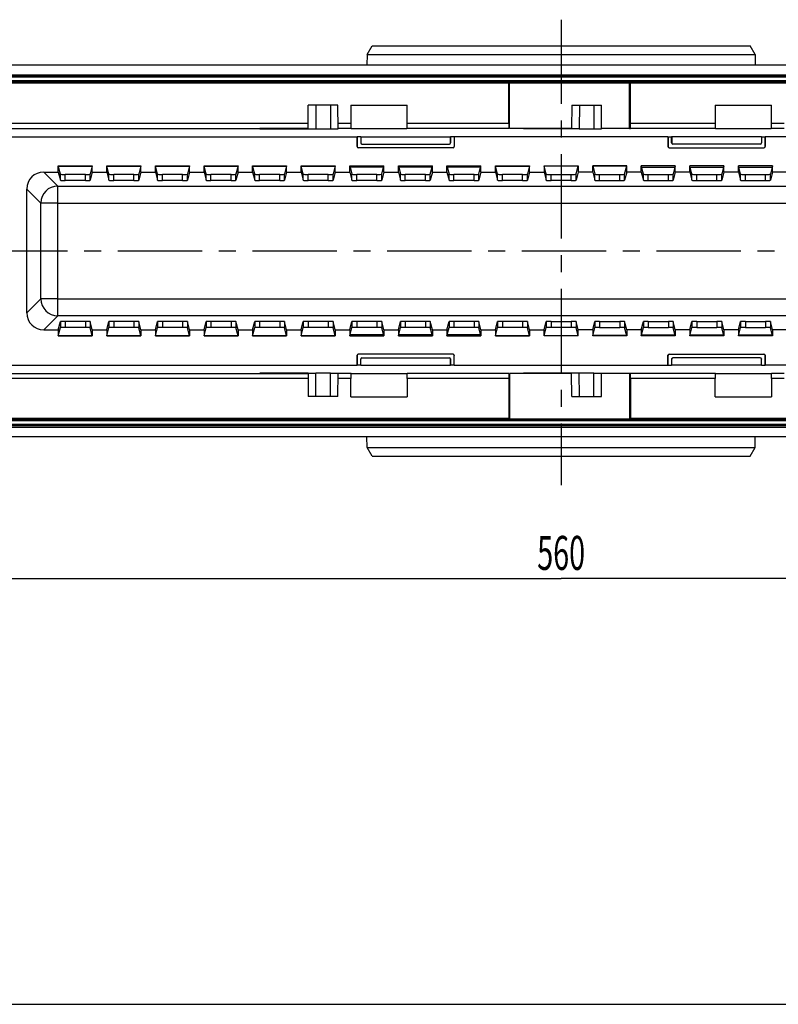
# Model space of a CAD drawing. Units: millimetres. Extents: x 0 to 1680, y 0 to 1188.
# Drawn here: x 292 to 604, y 0 to 405 of the extents above; entities that cross this region are included whole.
import ezdxf
from ezdxf.enums import TextEntityAlignment as Align

# ---------------------------------------------------------------- set-up
doc = ezdxf.new("R2010")
doc.units = ezdxf.units.MM
doc.header["$LTSCALE"] = 92.4
doc.linetypes.add('CENTER', pattern=[0.6, 0.375, -0.075, 0.075, -0.075])
doc.layers.get('0').update_dxf_attribs({"linetype": 'CONTINUOUS'})
for name, color, linetype in [('02___PRT_ALL_AXES', 7, 'CONTINUOUS'), ('06___PRT_ALL_SURFS', 7, 'CONTINUOUS'), ('DIMS', 7, 'CONTINUOUS')]:
    doc.layers.add(name, color=color, linetype=linetype)
doc.styles.get("Standard").update_dxf_attribs({"font": 'txt', "width": 0.4})
doc.dimstyles.new('DIMSTYLE_3', dxfattribs={"dimtxt": 14, "dimasz": 12, "dimexe": 0.18, "dimexo": 0.0625, "dimgap": 0.09, "dimtad": 1, "dimdec": 0, "dimdsep": 46, "dimtxsty": 'Standard', "dimblk": '_FILLED', "dimblk1": '_FILLED', "dimblk2": '_FILLED', "dimcen": 0.09, "dimclrt": 5, "dimadec": 0, "dimazin": 0, "dimtfac": 1, "dimtdec": 0, "dimtofl": 0, "dimtmove": 0, "dimatfit": 3, "dimldrblk": '_FILLED', "dimfxl": 1, "dimtolj": 1, "dimarcsym": 0})

# ---------------------------------------------------------------- blocks, each defined once
blk = doc.blocks.new('_FILLED')
at = {"color": 0, "linetype": 'ByBlock'}
blk.add_solid([(0, 0), (-1, 0.2), (-1, -0.2)], dxfattribs=at)
blk = doc.blocks.new('*D5')
at = {"layer": 'DIMS', "color": 2, "linetype": 'Continuous'}
for p, q in [((234.44, 257.47), (234.44, 171.4)), ((794.44, 257.47), (794.44, 171.4)), ((234.44, 175.4), (514.44, 175.4)), ((794.44, 175.4), (514.44, 175.4))]:
    blk.add_line(p, q, dxfattribs=at)
at = {"layer": 'DIMS', "color": 2, "linetype": 'Continuous', "xscale": 12, "yscale": 12, "zscale": 12, "rotation": 180}
blk.add_blockref('_FILLED', (234.44, 175.4), dxfattribs=at)
at = {"layer": 'DIMS', "color": 2, "linetype": 'Continuous', "xscale": 12, "yscale": 12, "zscale": 12}
blk.add_blockref('_FILLED', (794.44, 175.4), dxfattribs=at)
at = {"layer": 'DIMS', "color": 5, "linetype": 'Continuous', "width": 0.619863}
blk.add_text('560', height=14, dxfattribs=at).set_placement((514.44, 178.9), align=Align.CENTER)

msp = doc.modelspace()

# ---------------------------------------------------------------- linework, layer by layer
at = {"color": 7, "linetype": 'Continuous'}
for p, q in [((558.427, 357.267), (470.445, 357.267)), ((558.427, 357.267), (558.427, 353.258)), ((558.427, 357.267), (558.436, 357.258)), ((558.436, 357.258), (558.436, 353.267)), ((558.436, 357.258), (559.936, 357.258)), ((559.945, 357.267), (559.936, 357.258)), ((559.936, 354.767), (559.936, 357.258)), ((559.945, 357.267), (559.945, 354.775)), ((596.927, 357.267), (559.945, 357.267)), ((596.927, 357.267), (596.927, 354.775)), ((596.927, 357.267), (596.936, 357.258)), ((596.936, 357.258), (598.436, 357.258)), ((596.936, 357.258), (596.936, 354.767)), ((598.445, 357.267), (598.436, 357.258)), ((598.436, 353.267), (598.436, 357.258)), ((755.436, 357.267), (598.445, 357.267)), ((598.445, 357.267), (598.445, 353.258)), ((596.436, 354.267), (560.436, 354.267)), ((596.427, 354.275), (560.445, 354.275)), ((558.927, 352.758), (597.945, 352.758)), ((558.936, 352.767), (597.936, 352.767)), ((507.436, 345.267), (521.436, 345.267)), ((521.41, 345.162), (507.462, 345.162)), ((520.581, 341.844), (521.436, 345.267)), ((521.436, 345.267), (521.436, 342.765)), ((527.436, 342.765), (527.436, 345.267)), ((527.436, 345.267), (528.291, 341.844)), ((541.436, 345.267), (527.436, 345.267)), ((541.41, 345.162), (527.462, 345.162)), ((540.581, 341.844), (541.436, 345.267)), ((541.436, 342.765), (541.436, 345.267)), ((547.436, 342.765), (547.436, 345.267)), ((561.436, 345.267), (547.436, 345.267)), ((548.291, 341.844), (547.436, 345.267)), ((547.549, 344.813), (561.323, 344.813)), ((561.436, 345.267), (560.581, 341.844)), ((561.436, 342.765), (561.436, 345.267)), ((581.436, 345.267), (567.436, 345.267)), ((567.436, 342.765), (567.436, 345.267)), ((568.291, 341.844), (567.436, 345.267)), ((567.549, 344.813), (581.323, 344.813)), ((581.436, 345.267), (580.581, 341.844)), ((581.436, 342.765), (581.436, 345.267)), ((601.436, 345.267), (587.436, 345.267)), ((587.436, 342.765), (587.436, 345.267)), ((588.291, 341.844), (587.436, 345.267)), ((587.549, 344.813), (601.323, 344.813)), ((601.436, 345.267), (600.581, 341.844)), ((601.436, 342.765), (601.436, 345.267)), ((510.291, 341.775), (518.581, 341.775)), ((521.436, 342.765), (520.581, 339.342)), ((527.436, 342.765), (521.436, 342.765)), ((527.436, 342.765), (528.291, 339.342)), ((530.291, 341.775), (538.581, 341.775)), ((541.436, 342.765), (540.581, 339.342)), ((547.436, 342.765), (541.436, 342.765)), ((547.436, 342.765), (548.291, 339.342)), ((550.291, 341.775), (558.581, 341.775)), ((561.436, 342.765), (560.581, 339.342)), ((567.436, 342.765), (561.436, 342.765)), ((567.436, 342.765), (568.291, 339.342)), ((570.291, 341.775), (578.581, 341.775)), ((581.436, 342.765), (580.581, 339.342)), ((587.436, 342.765), (581.436, 342.765)), ((587.436, 342.765), (588.291, 339.342)), ((590.291, 341.775), (598.581, 341.775)), ((601.436, 342.765), (600.581, 339.342)), ((607.436, 342.765), (601.436, 342.765)), ((518.581, 339.273), (510.291, 339.273)), ((530.291, 339.273), (538.581, 339.273)), ((550.291, 339.273), (558.581, 339.273)), ((570.291, 339.273), (578.581, 339.273)), ((590.291, 339.273), (598.581, 339.273)), ((510.291, 281.26), (518.581, 281.26)), ((518.581, 278.759), (510.291, 278.759)), ((521.436, 275.267), (507.436, 275.267)), ((507.462, 275.371), (521.41, 275.371)), ((275.419, 259.784), (410.253, 259.784)), ((390.452, 259.884), (390.451, 259.977)), ((390.451, 259.977), (413.408, 259.977)), ((410.252, 259.884), (390.452, 259.884)), ((410.253, 259.784), (410.336, 250.267)), ((413.436, 250.267), (413.408, 259.977)), ((419.436, 250.267), (419.464, 259.977)), ((419.464, 259.977), (422.621, 259.977)), ((422.536, 250.267), (422.621, 259.977)), ((427.866, 259.784), (422.619, 259.784)), ((427.936, 259.854), (427.866, 259.784)), ((427.936, 259.854), (450.936, 259.854)), ((492.931, 259.784), (451.006, 259.784)), ((470.445, 263.267), (558.427, 263.267)), ((492.931, 259.784), (492.933, 259.786)), ((518.753, 259.788), (493.233, 259.788)), ((521.908, 259.977), (498.951, 259.977)), ((498.951, 259.977), (498.952, 259.884)), ((518.836, 250.267), (518.753, 259.788)), ((521.936, 250.267), (521.908, 259.977)), ((527.936, 250.267), (527.964, 259.977)), ((527.964, 259.977), (531.121, 259.977)), ((531.036, 250.267), (531.121, 259.977)), ((542.639, 259.788), (531.119, 259.788)), ((542.94, 259.784), (542.939, 259.786)), ((577.866, 259.784), (542.94, 259.784)), ((577.936, 259.854), (577.866, 259.784)), ((577.936, 259.854), (600.936, 259.854)), ((606.253, 259.784), (601.006, 259.784)), ((427.849, 250.179), (427.849, 257.784)), ((451.023, 257.784), (451.023, 250.179)), ((492.914, 257.784), (492.914, 241.24)), ((542.958, 257.784), (542.958, 241.24)), ((577.849, 250.179), (577.849, 257.784)), ((601.023, 257.784), (601.023, 250.179)), ((422.536, 250.267), (410.336, 250.267)), ((427.849, 250.179), (427.871, 250.202)), ((427.849, 250.179), (451.023, 250.179)), ((451.001, 250.202), (451.023, 250.179)), ((518.836, 250.267), (531.036, 250.267)), ((577.871, 250.202), (577.849, 250.179)), ((577.849, 250.179), (601.023, 250.179)), ((601.001, 250.202), (601.023, 250.179)), ((764.418, 240.727), (264.453, 240.727)), ((764.418, 238.262), (264.453, 238.262)), ((764.436, 233.767), (264.436, 233.767)), ((434.574, 229.339), (434.496, 233.767)), ((594.298, 229.339), (594.376, 233.767)), ((436.636, 225.767), (434.574, 229.339)), ((434.574, 229.339), (594.298, 229.339)), ((592.236, 225.767), (594.298, 229.339)), ((436.636, 225.767), (592.236, 225.767)), ((0, 0), (1680, 0))]:
    msp.add_line(p, q, dxfattribs=at)
at = {"color": 9, "linetype": 'Continuous'}
for p, q in [((558.427, 353.258), (558.436, 353.267)), ((559.936, 354.767), (559.945, 354.775)), ((560.436, 354.267), (560.445, 354.275)), ((596.436, 354.267), (596.427, 354.275)), ((596.936, 354.767), (596.927, 354.775)), ((598.445, 353.258), (598.436, 353.267)), ((558.927, 352.758), (558.936, 352.767)), ((597.945, 352.758), (597.936, 352.767)), ((518.581, 339.273), (518.581, 341.775)), ((520.581, 339.342), (520.581, 341.844)), ((528.291, 339.342), (528.291, 341.844)), ((530.291, 339.273), (530.291, 341.775)), ((538.581, 339.273), (538.581, 341.775)), ((540.581, 339.342), (540.581, 341.844)), ((548.291, 339.342), (548.291, 341.844)), ((550.291, 339.273), (550.291, 341.775)), ((558.581, 339.273), (558.581, 341.775)), ((560.581, 339.342), (560.581, 341.844)), ((568.291, 339.342), (568.291, 341.844)), ((570.291, 339.273), (570.291, 341.775)), ((578.581, 339.273), (578.581, 341.775)), ((580.581, 339.342), (580.581, 341.844)), ((588.291, 339.342), (588.291, 341.844)), ((590.291, 339.273), (590.291, 341.775)), ((598.581, 339.273), (598.581, 341.775)), ((600.581, 339.342), (600.581, 341.844)), ((307.221, 336.977), (721.651, 336.977)), ((307.221, 329.981), (728.647, 329.981)), ((307.221, 290.552), (721.651, 290.552)), ((721.651, 283.556), (307.221, 283.556)), ((493.233, 259.788), (493.233, 241.064)), ((542.639, 259.788), (542.639, 241.064)), ((410.27, 257.784), (275.436, 257.784)), ((427.849, 257.784), (422.602, 257.784)), ((492.914, 257.784), (451.023, 257.784)), ((577.849, 257.784), (542.958, 257.784)), ((606.27, 257.784), (601.023, 257.784)), ((492.914, 241.24), (264.436, 241.24)), ((764.414, 240.227), (264.458, 240.227)), ((493.233, 241.064), (542.939, 241.064)), ((764.436, 241.24), (542.958, 241.24)), ((264.436, 237.749), (764.436, 237.749)), ((764.414, 238.762), (264.458, 238.762))]:
    msp.add_line(p, q, dxfattribs=at)
at = {"color": 7, "linetype": 'Continuous'}
for centre, major_axis, ratio, start_param, end_param in [((558.927, 353.258), (0.354, 0.354), 0.9999239, 2.3562326, 3.9269527), ((558.936, 353.267), (0.354, 0.354), 0.9999239, 2.3562326, 3.9269527), ((560.436, 354.767), (0.354, 0.354), 0.9999239, 2.3562326, 3.9269527), ((560.445, 354.775), (0.354, 0.354), 0.9999239, 2.3562326, 3.9269527), ((596.427, 354.775), (-0.354, 0.354), 0.9999239, 2.3562326, 3.9269527), ((596.436, 354.767), (-0.354, 0.354), 0.9999239, -3.9269527, -2.3562326), ((597.936, 353.267), (-0.354, 0.354), 0.9999239, 2.3562326, 3.9269527), ((597.945, 353.258), (0.354, -0.354), 0.9999239, -0.7853601, 0.7853601), ((518.581, 341.844), (2, 0), 0.0349208, -1.5707963, -0.0087266), ((530.291, 341.844), (2, 0), 0.0349208, -3.132866, -1.5707963), ((538.581, 341.844), (2, 0), 0.0349208, -1.5707963, -0.0087266), ((550.291, 341.844), (2, 0), 0.0349208, -3.132866, -1.5707963), ((558.581, 341.844), (2, 0), 0.0349208, -1.5707963, -0.0087266), ((570.291, 341.844), (2, 0), 0.0349208, -3.132866, -1.5707963), ((578.581, 341.844), (2, 0), 0.0349208, -1.5707963, -0.0087266), ((590.291, 341.844), (2, 0), 0.0349208, -3.132866, -1.5707963), ((598.581, 341.844), (2, 0), 0.0349208, -1.5707963, -0.0087266), ((518.581, 339.343), (2, 0), 0.0349208, -1.5707963, -0.0087266), ((530.291, 339.343), (2, 0), 0.0349208, -3.132866, -1.5707963), ((538.581, 339.343), (2, 0), 0.0349208, -1.5707963, -0.0087266), ((550.291, 339.343), (2, 0), 0.0349208, -3.132866, -1.5707963), ((558.581, 339.343), (2, 0), 0.0349208, -1.5707963, -0.0087266), ((570.291, 339.343), (2, 0), 0.0349208, -3.132866, -1.5707963), ((578.581, 339.343), (2, 0), 0.0349208, -1.5707963, -0.0087266), ((590.291, 339.343), (2, 0), 0.0349208, -3.132866, -1.5707963), ((598.581, 339.343), (2, 0), 0.0349208, -1.5707963, -0.0087266), ((416.436, 259.941), (5.084, 0), 0.0087269, 0.9328258, 2.2087669), ((427.866, 257.784), (0, 2), 0.0087269, 0.0087266, 1.5707963), ((451.006, 257.784), (0, 2), 0.0087269, -1.5707963, -0.0087266), ((492.932, 257.784), (0, 2), 0.0087269, 0.0087266, 1.5707963), ((524.936, 259.941), (5.084, 0), 0.0087269, 0.9328258, 2.2087669), ((542.639, 259.786), (0.3, 0), 0.0087269, 0.0087266, 1.5707963), ((542.94, 257.784), (0, 2), 0.0087269, -1.5707963, -0.0087266), ((577.866, 257.784), (0, 2), 0.0087269, 0.0087266, 1.5707963), ((601.006, 257.784), (0, 2), 0.0087269, -1.5707963, -0.0087266), ((492.91, 241.24), (0, 0.5), 0.0087269, -1.9736364, -1.5707963), ((542.962, 241.24), (0, 0.5), 0.0087269, -4.712389, -4.3095489)]:
    msp.add_ellipse(centre, major_axis=major_axis, ratio=ratio, start_param=start_param, end_param=end_param, dxfattribs=at)
for points, knots in [([(492.914, 241.044), (492.914, 240.998), (492.946, 240.845), (493.106, 240.742), (493.21, 240.74)], [0, 0, 0, 0, 0.3089659, 1, 1, 1, 1]), ([(542.662, 240.74), (542.766, 240.742), (542.926, 240.845), (542.958, 240.998), (542.958, 241.044)], [0, 0, 0, 0, 0.6910341, 1, 1, 1, 1])]:
    msp.add_open_spline(points, degree=3, knots=knots, dxfattribs=at)
at = {"layer": '02___PRT_ALL_AXES', "color": 2, "linetype": 'CENTER'}
for p, q in [((514.436, 405.499), (514.436, 213.767)), ((221.125, 310.267), (806.436, 310.267))]:
    msp.add_line(p, q, dxfattribs=at)
at = {"layer": '06___PRT_ALL_SURFS', "color": 7, "linetype": 'Continuous'}
for p, q in [((434.574, 391.194), (436.636, 394.767)), ((436.636, 394.767), (592.236, 394.767)), ((594.298, 391.194), (592.236, 394.767)), ((434.574, 391.194), (434.496, 386.767)), ((434.574, 391.194), (594.298, 391.194)), ((594.298, 391.194), (594.376, 386.767)), ((764.436, 386.767), (264.436, 386.767)), ((764.418, 382.271), (264.453, 382.271)), ((764.418, 379.806), (264.453, 379.806)), ((492.914, 362.749), (492.914, 379.293)), ((542.958, 362.749), (542.958, 379.293)), ((410.253, 360.749), (410.336, 370.267)), ((422.536, 370.267), (410.336, 370.267)), ((413.436, 370.267), (413.408, 360.556)), ((419.436, 370.267), (419.464, 360.556)), ((422.621, 360.556), (422.536, 370.267)), ((427.849, 370.354), (427.849, 362.749)), ((427.849, 370.354), (427.871, 370.332)), ((427.849, 370.354), (451.023, 370.354)), ((451.001, 370.332), (451.023, 370.354)), ((451.023, 362.749), (451.023, 370.354)), ((518.836, 370.267), (518.753, 360.745)), ((518.836, 370.267), (531.036, 370.267)), ((521.936, 370.267), (521.908, 360.556)), ((527.936, 370.267), (527.964, 360.556)), ((531.121, 360.556), (531.036, 370.267)), ((577.849, 370.354), (601.023, 370.354)), ((577.849, 370.354), (577.849, 362.749)), ((577.871, 370.332), (577.849, 370.354)), ((601.001, 370.332), (601.023, 370.354)), ((601.023, 362.749), (601.023, 370.354)), ((273.436, 357.267), (430.427, 357.267)), ((275.419, 360.749), (410.253, 360.749)), ((390.452, 360.65), (390.451, 360.556)), ((390.451, 360.556), (413.408, 360.556)), ((410.252, 360.65), (390.452, 360.65)), ((419.464, 360.556), (422.621, 360.556)), ((427.866, 360.749), (422.619, 360.749)), ((427.936, 360.679), (427.866, 360.749)), ((427.936, 360.679), (450.936, 360.679)), ((430.427, 357.267), (430.427, 353.258)), ((430.427, 357.267), (430.436, 357.258)), ((430.436, 353.267), (430.436, 357.258)), ((431.936, 357.258), (430.436, 357.258)), ((431.945, 357.267), (431.936, 357.258)), ((431.936, 357.258), (431.936, 354.767)), ((431.945, 357.267), (431.945, 354.775)), ((431.945, 357.267), (468.927, 357.267)), ((492.931, 360.749), (451.006, 360.749)), ((468.927, 357.267), (468.927, 354.775)), ((468.927, 357.267), (468.936, 357.258)), ((468.936, 354.767), (468.936, 357.258)), ((470.436, 357.258), (468.936, 357.258)), ((470.445, 357.267), (470.436, 357.258)), ((470.436, 357.258), (470.436, 353.267)), ((470.445, 357.267), (470.445, 353.258)), ((492.931, 360.749), (492.933, 360.747)), ((518.753, 360.745), (493.233, 360.745)), ((498.951, 360.556), (498.952, 360.65)), ((521.908, 360.556), (498.951, 360.556)), ((527.964, 360.556), (531.121, 360.556)), ((542.639, 360.745), (531.119, 360.745)), ((542.94, 360.749), (542.939, 360.747)), ((577.866, 360.749), (542.94, 360.749)), ((577.936, 360.679), (577.866, 360.749)), ((577.936, 360.679), (600.936, 360.679)), ((606.253, 360.749), (601.006, 360.749)), ((432.436, 354.267), (468.436, 354.267)), ((432.445, 354.275), (468.427, 354.275)), ((469.945, 352.758), (430.927, 352.758)), ((469.936, 352.767), (430.936, 352.767)), ((307.436, 342.765), (307.436, 345.267)), ((308.291, 341.844), (307.436, 345.267)), ((307.436, 345.267), (321.436, 345.267)), ((307.462, 345.162), (321.41, 345.162)), ((321.436, 345.267), (320.581, 341.844)), ((321.436, 342.765), (321.436, 345.267)), ((327.436, 342.765), (327.436, 345.267)), ((328.291, 341.844), (327.436, 345.267)), ((327.436, 345.267), (341.436, 345.267)), ((327.462, 345.162), (341.41, 345.162)), ((341.436, 345.267), (340.581, 341.844)), ((341.436, 342.765), (341.436, 345.267)), ((347.436, 342.765), (347.436, 345.267)), ((348.291, 341.844), (347.436, 345.267)), ((347.436, 345.267), (361.436, 345.267)), ((347.462, 345.162), (361.41, 345.162)), ((361.436, 345.267), (360.581, 341.844)), ((361.436, 342.765), (361.436, 345.267)), ((367.436, 342.765), (367.436, 345.267)), ((368.291, 341.844), (367.436, 345.267)), ((367.436, 345.267), (381.436, 345.267)), ((367.462, 345.162), (381.41, 345.162)), ((381.436, 345.267), (380.581, 341.844)), ((381.436, 342.765), (381.436, 345.267)), ((387.436, 342.765), (387.436, 345.267)), ((388.291, 341.844), (387.436, 345.267)), ((387.436, 345.267), (401.436, 345.267)), ((387.462, 345.162), (401.41, 345.162)), ((401.436, 345.267), (400.581, 341.844)), ((401.436, 342.765), (401.436, 345.267)), ((407.436, 342.765), (407.436, 345.267)), ((408.291, 341.844), (407.436, 345.267)), ((407.436, 345.267), (421.436, 345.267)), ((407.462, 345.162), (421.41, 345.162)), ((421.436, 345.267), (420.581, 341.844)), ((421.436, 342.765), (421.436, 345.267)), ((427.436, 342.765), (427.436, 345.267)), ((427.436, 345.267), (428.291, 341.844)), ((427.436, 345.267), (441.436, 345.267)), ((441.323, 344.813), (427.549, 344.813)), ((440.581, 341.844), (441.436, 345.267)), ((441.436, 342.765), (441.436, 345.267)), ((447.436, 342.765), (447.436, 345.267)), ((447.436, 345.267), (448.291, 341.844)), ((447.436, 345.267), (461.436, 345.267)), ((461.323, 344.813), (447.549, 344.813)), ((460.581, 341.844), (461.436, 345.267)), ((461.436, 342.765), (461.436, 345.267)), ((467.436, 342.765), (467.436, 345.267)), ((467.436, 345.267), (468.291, 341.844)), ((467.436, 345.267), (481.436, 345.267)), ((481.323, 344.813), (467.549, 344.813)), ((480.581, 341.844), (481.436, 345.267)), ((481.436, 342.765), (481.436, 345.267)), ((487.436, 342.765), (487.436, 345.267)), ((488.291, 341.844), (487.436, 345.267)), ((487.436, 345.267), (501.436, 345.267)), ((487.462, 345.162), (501.41, 345.162)), ((501.436, 345.267), (500.581, 341.844)), ((501.436, 342.765), (501.436, 345.267)), ((507.436, 345.267), (507.436, 342.765)), ((508.291, 341.844), (507.436, 345.267)), ((301.433, 342.765), (307.436, 342.765)), ((307.436, 342.765), (308.291, 339.342)), ((318.581, 341.775), (310.291, 341.775)), ((321.436, 342.765), (320.581, 339.342)), ((321.436, 342.765), (327.436, 342.765)), ((327.436, 342.765), (328.291, 339.342)), ((338.581, 341.775), (330.291, 341.775)), ((341.436, 342.765), (340.581, 339.342)), ((341.436, 342.765), (347.436, 342.765)), ((347.436, 342.765), (348.291, 339.342)), ((358.581, 341.775), (350.291, 341.775)), ((361.436, 342.765), (360.581, 339.342)), ((361.436, 342.765), (367.436, 342.765)), ((367.436, 342.765), (368.291, 339.342)), ((378.581, 341.775), (370.291, 341.775)), ((381.436, 342.765), (380.581, 339.342)), ((381.436, 342.765), (387.436, 342.765)), ((387.436, 342.765), (388.291, 339.342)), ((398.581, 341.775), (390.291, 341.775)), ((401.436, 342.765), (400.581, 339.342)), ((401.436, 342.765), (407.436, 342.765)), ((407.436, 342.765), (408.291, 339.342)), ((418.581, 341.775), (410.291, 341.775)), ((421.436, 342.765), (420.581, 339.342)), ((421.436, 342.765), (427.436, 342.765)), ((427.436, 342.765), (428.291, 339.342)), ((438.581, 341.775), (430.291, 341.775)), ((441.436, 342.765), (440.581, 339.342)), ((441.436, 342.765), (447.436, 342.765)), ((447.436, 342.765), (448.291, 339.342)), ((458.581, 341.775), (450.291, 341.775)), ((461.436, 342.765), (460.581, 339.342)), ((461.436, 342.765), (467.436, 342.765)), ((467.436, 342.765), (468.291, 339.342)), ((478.581, 341.775), (470.291, 341.775)), ((481.436, 342.765), (480.581, 339.342)), ((481.436, 342.765), (487.436, 342.765)), ((487.436, 342.765), (488.291, 339.342)), ((498.581, 341.775), (490.291, 341.775)), ((501.436, 342.765), (500.581, 339.342)), ((501.436, 342.765), (507.436, 342.765)), ((507.436, 342.765), (508.291, 339.342)), ((318.581, 339.273), (310.291, 339.273)), ((338.581, 339.273), (330.291, 339.273)), ((358.581, 339.273), (350.291, 339.273)), ((378.581, 339.273), (370.291, 339.273)), ((398.581, 339.273), (390.291, 339.273)), ((418.581, 339.273), (410.291, 339.273)), ((438.581, 339.273), (430.291, 339.273)), ((458.581, 339.273), (450.291, 339.273)), ((478.581, 339.273), (470.291, 339.273)), ((498.581, 339.273), (490.291, 339.273)), ((294.437, 284.764), (294.437, 335.769)), ((307.436, 277.768), (308.291, 281.191)), ((318.581, 281.26), (310.291, 281.26)), ((321.436, 277.768), (320.581, 281.191)), ((327.436, 277.768), (328.291, 281.191)), ((338.581, 281.26), (330.291, 281.26)), ((341.436, 277.768), (340.581, 281.191)), ((347.436, 277.768), (348.291, 281.191)), ((358.581, 281.26), (350.291, 281.26)), ((361.436, 277.768), (360.581, 281.191)), ((367.436, 277.768), (368.291, 281.191)), ((378.581, 281.26), (370.291, 281.26)), ((381.436, 277.768), (380.581, 281.191)), ((387.436, 277.768), (388.291, 281.191)), ((398.581, 281.26), (390.291, 281.26)), ((401.436, 277.768), (400.581, 281.191)), ((407.436, 277.768), (408.291, 281.191)), ((418.581, 281.26), (410.291, 281.26)), ((421.436, 277.768), (420.581, 281.191)), ((427.436, 277.768), (428.291, 281.191)), ((438.581, 281.26), (430.291, 281.26)), ((441.436, 277.768), (440.581, 281.191)), ((447.436, 277.768), (448.291, 281.191)), ((458.581, 281.26), (450.291, 281.26)), ((461.436, 277.768), (460.581, 281.191)), ((467.436, 277.768), (468.291, 281.191)), ((478.581, 281.26), (470.291, 281.26)), ((481.436, 277.768), (480.581, 281.191)), ((487.436, 277.768), (488.291, 281.191)), ((498.581, 281.26), (490.291, 281.26)), ((501.436, 277.768), (500.581, 281.191)), ((507.436, 277.768), (508.291, 281.191)), ((521.436, 277.768), (520.581, 281.191)), ((527.436, 277.768), (528.291, 281.191)), ((530.291, 281.26), (538.581, 281.26)), ((541.436, 277.768), (540.581, 281.191)), ((547.436, 277.768), (548.291, 281.191)), ((550.291, 281.26), (558.581, 281.26)), ((561.436, 277.768), (560.581, 281.191)), ((567.436, 277.768), (568.291, 281.191)), ((570.291, 281.26), (578.581, 281.26)), ((581.436, 277.768), (580.581, 281.191)), ((587.436, 277.768), (588.291, 281.191)), ((590.291, 281.26), (598.581, 281.26)), ((601.436, 277.768), (600.581, 281.191)), ((301.433, 277.768), (307.436, 277.768)), ((307.436, 275.267), (308.291, 278.689)), ((307.436, 277.768), (307.436, 275.267)), ((318.581, 278.759), (310.291, 278.759)), ((321.436, 275.267), (320.581, 278.689)), ((321.436, 277.768), (321.436, 275.267)), ((321.436, 277.768), (327.436, 277.768)), ((327.436, 275.267), (328.291, 278.689)), ((327.436, 277.768), (327.436, 275.267)), ((338.581, 278.759), (330.291, 278.759)), ((341.436, 275.267), (340.581, 278.689)), ((341.436, 277.768), (341.436, 275.267)), ((341.436, 277.768), (347.436, 277.768)), ((347.436, 275.267), (348.291, 278.689)), ((347.436, 277.768), (347.436, 275.267)), ((358.581, 278.759), (350.291, 278.759)), ((361.436, 275.267), (360.581, 278.689)), ((361.436, 277.768), (361.436, 275.267)), ((361.436, 277.768), (367.436, 277.768)), ((367.436, 275.267), (368.291, 278.689)), ((367.436, 277.768), (367.436, 275.267)), ((378.581, 278.759), (370.291, 278.759)), ((381.436, 275.267), (380.581, 278.689)), ((381.436, 277.768), (381.436, 275.267)), ((381.436, 277.768), (387.436, 277.768)), ((387.436, 275.267), (388.291, 278.689)), ((387.436, 277.768), (387.436, 275.267)), ((398.581, 278.759), (390.291, 278.759)), ((401.436, 275.267), (400.581, 278.689)), ((401.436, 277.768), (401.436, 275.267)), ((401.436, 277.768), (407.436, 277.768)), ((407.436, 275.267), (408.291, 278.689)), ((407.436, 277.768), (407.436, 275.267)), ((418.581, 278.759), (410.291, 278.759)), ((421.436, 275.267), (420.581, 278.689)), ((421.436, 277.768), (421.436, 275.267)), ((421.436, 277.768), (427.436, 277.768)), ((427.436, 275.267), (428.291, 278.689)), ((427.436, 277.768), (427.436, 275.267)), ((438.581, 278.759), (430.291, 278.759)), ((441.436, 275.267), (440.581, 278.689)), ((441.436, 277.768), (441.436, 275.267)), ((441.436, 277.768), (447.436, 277.768)), ((447.436, 275.267), (448.291, 278.689)), ((447.436, 277.768), (447.436, 275.267)), ((458.581, 278.759), (450.291, 278.759)), ((461.436, 275.267), (460.581, 278.689)), ((461.436, 277.768), (461.436, 275.267)), ((461.436, 277.768), (467.436, 277.768)), ((467.436, 275.267), (468.291, 278.689)), ((467.436, 277.768), (467.436, 275.267)), ((478.581, 278.759), (470.291, 278.759)), ((481.436, 275.267), (480.581, 278.689)), ((481.436, 277.768), (481.436, 275.267)), ((481.436, 277.768), (487.436, 277.768)), ((487.436, 275.267), (488.291, 278.689)), ((487.436, 277.768), (487.436, 275.267)), ((498.581, 278.759), (490.291, 278.759)), ((501.436, 275.267), (500.581, 278.689)), ((501.436, 277.768), (507.436, 277.768)), ((501.436, 277.768), (501.436, 275.267)), ((507.436, 275.267), (508.291, 278.689)), ((507.436, 275.267), (507.436, 277.768)), ((521.436, 275.267), (520.581, 278.689)), ((527.436, 277.768), (521.436, 277.768)), ((521.436, 275.267), (521.436, 277.768)), ((527.436, 275.267), (528.291, 278.689)), ((527.436, 277.768), (527.436, 275.267)), ((530.291, 278.759), (538.581, 278.759)), ((541.436, 275.267), (540.581, 278.689)), ((547.436, 277.768), (541.436, 277.768)), ((541.436, 277.768), (541.436, 275.267)), ((547.436, 275.267), (548.291, 278.689)), ((547.436, 277.768), (547.436, 275.267)), ((550.291, 278.759), (558.581, 278.759)), ((561.436, 275.267), (560.581, 278.689)), ((567.436, 277.768), (561.436, 277.768)), ((561.436, 277.768), (561.436, 275.267)), ((567.436, 275.267), (568.291, 278.689)), ((567.436, 277.768), (567.436, 275.267)), ((570.291, 278.759), (578.581, 278.759)), ((581.436, 275.267), (580.581, 278.689)), ((587.436, 277.768), (581.436, 277.768)), ((581.436, 277.768), (581.436, 275.267)), ((587.436, 275.267), (588.291, 278.689)), ((587.436, 277.768), (587.436, 275.267)), ((590.291, 278.759), (598.581, 278.759)), ((601.436, 275.267), (600.581, 278.689)), ((607.436, 277.768), (601.436, 277.768)), ((601.436, 277.768), (601.436, 275.267)), ((307.436, 275.267), (321.436, 275.267)), ((307.462, 275.371), (321.41, 275.371)), ((327.436, 275.267), (341.436, 275.267)), ((327.462, 275.371), (341.41, 275.371)), ((347.436, 275.267), (361.436, 275.267)), ((347.462, 275.371), (361.41, 275.371)), ((367.436, 275.267), (381.436, 275.267)), ((367.462, 275.371), (381.41, 275.371)), ((387.436, 275.267), (401.436, 275.267)), ((387.462, 275.371), (401.41, 275.371)), ((407.436, 275.267), (421.436, 275.267)), ((407.462, 275.371), (421.41, 275.371)), ((427.436, 275.267), (441.436, 275.267)), ((441.323, 275.721), (427.549, 275.721)), ((447.436, 275.267), (461.436, 275.267)), ((461.323, 275.721), (447.549, 275.721)), ((467.436, 275.267), (481.436, 275.267)), ((481.323, 275.721), (467.549, 275.721)), ((487.436, 275.267), (501.436, 275.267)), ((487.462, 275.371), (501.41, 275.371)), ((541.436, 275.267), (527.436, 275.267)), ((541.41, 275.371), (527.462, 275.371)), ((561.436, 275.267), (547.436, 275.267)), ((547.549, 275.721), (561.323, 275.721)), ((581.436, 275.267), (567.436, 275.267)), ((567.549, 275.721), (581.323, 275.721)), ((601.436, 275.267), (587.436, 275.267)), ((587.549, 275.721), (601.323, 275.721)), ((469.945, 267.775), (430.927, 267.775)), ((469.936, 267.767), (430.936, 267.767)), ((558.927, 267.775), (597.945, 267.775)), ((558.936, 267.767), (597.936, 267.767)), ((430.427, 263.267), (430.427, 267.275)), ((430.436, 267.267), (430.436, 263.275)), ((431.936, 263.275), (431.936, 265.767)), ((431.945, 263.267), (431.945, 265.758)), ((432.436, 266.267), (468.436, 266.267)), ((432.445, 266.258), (468.427, 266.258)), ((468.927, 263.267), (468.927, 265.758)), ((468.936, 265.767), (468.936, 263.275)), ((470.436, 263.275), (470.436, 267.267)), ((470.445, 263.267), (470.445, 267.275)), ((558.427, 263.267), (558.427, 267.275)), ((558.436, 263.275), (558.436, 267.267)), ((559.936, 265.767), (559.936, 263.275)), ((559.945, 263.267), (559.945, 265.758)), ((596.436, 266.267), (560.436, 266.267)), ((596.427, 266.258), (560.445, 266.258)), ((596.927, 263.267), (596.927, 265.758)), ((596.936, 263.275), (596.936, 265.767)), ((598.436, 267.267), (598.436, 263.275)), ((598.445, 263.267), (598.445, 267.275)), ((273.436, 263.267), (430.427, 263.267)), ((430.427, 263.267), (430.436, 263.275)), ((431.936, 263.275), (430.436, 263.275)), ((431.945, 263.267), (431.936, 263.275)), ((431.945, 263.267), (468.927, 263.267)), ((468.927, 263.267), (468.936, 263.275)), ((470.436, 263.275), (468.936, 263.275)), ((470.445, 263.267), (470.436, 263.275)), ((558.427, 263.267), (558.436, 263.275)), ((558.436, 263.275), (559.936, 263.275)), ((559.945, 263.267), (559.936, 263.275)), ((596.927, 263.267), (559.945, 263.267)), ((596.927, 263.267), (596.936, 263.275)), ((596.936, 263.275), (598.436, 263.275)), ((598.445, 263.267), (598.436, 263.275)), ((755.436, 263.267), (598.445, 263.267))]:
    msp.add_line(p, q, dxfattribs=at)
at = {"layer": '06___PRT_ALL_SURFS', "color": 9, "linetype": 'Continuous'}
for p, q in [((264.436, 382.784), (764.436, 382.784)), ((764.414, 381.771), (264.458, 381.771)), ((492.914, 379.293), (264.436, 379.293)), ((764.414, 380.306), (264.458, 380.306)), ((493.233, 360.745), (493.233, 379.469)), ((493.233, 379.469), (542.939, 379.469)), ((542.639, 360.745), (542.639, 379.469)), ((764.436, 379.293), (542.958, 379.293)), ((410.27, 362.749), (275.436, 362.749)), ((427.849, 362.749), (422.602, 362.749)), ((492.914, 362.749), (451.023, 362.749)), ((577.849, 362.749), (542.958, 362.749)), ((606.27, 362.749), (601.023, 362.749)), ((430.427, 353.258), (430.436, 353.267)), ((431.936, 354.767), (431.945, 354.775)), ((432.436, 354.267), (432.445, 354.275)), ((468.436, 354.267), (468.427, 354.275)), ((468.936, 354.767), (468.927, 354.775)), ((470.445, 353.258), (470.436, 353.267)), ((430.927, 352.758), (430.936, 352.767)), ((469.945, 352.758), (469.936, 352.767)), ((301.433, 342.765), (307.221, 336.977)), ((308.291, 339.342), (308.291, 341.844)), ((310.291, 339.273), (310.291, 341.775)), ((318.581, 339.273), (318.581, 341.775)), ((320.581, 339.342), (320.581, 341.844)), ((328.291, 339.342), (328.291, 341.844)), ((330.291, 339.273), (330.291, 341.775)), ((338.581, 339.273), (338.581, 341.775)), ((340.581, 339.342), (340.581, 341.844)), ((348.291, 339.342), (348.291, 341.844)), ((350.291, 339.273), (350.291, 341.775)), ((358.581, 339.273), (358.581, 341.775)), ((360.581, 339.342), (360.581, 341.844)), ((368.291, 339.342), (368.291, 341.844)), ((370.291, 339.273), (370.291, 341.775)), ((378.581, 339.273), (378.581, 341.775)), ((380.581, 339.342), (380.581, 341.844)), ((388.291, 339.342), (388.291, 341.844)), ((390.291, 339.273), (390.291, 341.775)), ((398.581, 339.273), (398.581, 341.775)), ((400.581, 339.342), (400.581, 341.844)), ((408.291, 339.342), (408.291, 341.844)), ((410.291, 339.273), (410.291, 341.775)), ((418.581, 339.273), (418.581, 341.775)), ((420.581, 339.342), (420.581, 341.844)), ((428.291, 339.342), (428.291, 341.844)), ((430.291, 339.273), (430.291, 341.775)), ((438.581, 339.273), (438.581, 341.775)), ((440.581, 339.342), (440.581, 341.844)), ((448.291, 339.342), (448.291, 341.844)), ((450.291, 339.273), (450.291, 341.775)), ((458.581, 339.273), (458.581, 341.775)), ((460.581, 339.342), (460.581, 341.844)), ((468.291, 339.342), (468.291, 341.844)), ((470.291, 339.273), (470.291, 341.775)), ((478.581, 339.273), (478.581, 341.775)), ((480.581, 339.342), (480.581, 341.844)), ((488.291, 339.342), (488.291, 341.844)), ((490.291, 339.273), (490.291, 341.775)), ((498.581, 339.273), (498.581, 341.775)), ((500.581, 339.342), (500.581, 341.844)), ((508.291, 339.342), (508.291, 341.844)), ((510.291, 339.273), (510.291, 341.775)), ((307.221, 283.556), (307.221, 336.977)), ((294.437, 335.769), (300.225, 329.981)), ((300.225, 290.552), (300.225, 329.981)), ((307.221, 329.981), (300.225, 329.981)), ((294.437, 284.764), (300.225, 290.552)), ((307.221, 290.552), (300.225, 290.552)), ((301.433, 277.768), (307.221, 283.556)), ((308.291, 281.191), (308.291, 278.689)), ((310.291, 281.26), (310.291, 278.759)), ((318.581, 281.26), (318.581, 278.759)), ((320.581, 281.191), (320.581, 278.689)), ((328.291, 281.191), (328.291, 278.689)), ((330.291, 281.26), (330.291, 278.759)), ((338.581, 281.26), (338.581, 278.759)), ((340.581, 281.191), (340.581, 278.689)), ((348.291, 281.191), (348.291, 278.689)), ((350.291, 281.26), (350.291, 278.759)), ((358.581, 281.26), (358.581, 278.759)), ((360.581, 281.191), (360.581, 278.689)), ((368.291, 281.191), (368.291, 278.689)), ((370.291, 281.26), (370.291, 278.759)), ((378.581, 281.26), (378.581, 278.759)), ((380.581, 281.191), (380.581, 278.689)), ((388.291, 281.191), (388.291, 278.689)), ((390.291, 281.26), (390.291, 278.759)), ((398.581, 281.26), (398.581, 278.759)), ((400.581, 281.191), (400.581, 278.689)), ((408.291, 281.191), (408.291, 278.689)), ((410.291, 281.26), (410.291, 278.759)), ((418.581, 281.26), (418.581, 278.759)), ((420.581, 281.191), (420.581, 278.689)), ((428.291, 281.191), (428.291, 278.689)), ((430.291, 281.26), (430.291, 278.759)), ((438.581, 281.26), (438.581, 278.759)), ((440.581, 281.191), (440.581, 278.689)), ((448.291, 281.191), (448.291, 278.689)), ((450.291, 281.26), (450.291, 278.759)), ((458.581, 281.26), (458.581, 278.759)), ((460.581, 281.191), (460.581, 278.689)), ((468.291, 281.191), (468.291, 278.689)), ((470.291, 281.26), (470.291, 278.759)), ((478.581, 281.26), (478.581, 278.759)), ((480.581, 281.191), (480.581, 278.689)), ((488.291, 281.191), (488.291, 278.689)), ((490.291, 281.26), (490.291, 278.759)), ((498.581, 281.26), (498.581, 278.759)), ((500.581, 281.191), (500.581, 278.689)), ((508.291, 281.191), (508.291, 278.689)), ((510.291, 281.26), (510.291, 278.759)), ((518.581, 281.26), (518.581, 278.759)), ((520.581, 281.191), (520.581, 278.689)), ((528.291, 281.191), (528.291, 278.689)), ((530.291, 281.26), (530.291, 278.759)), ((538.581, 281.26), (538.581, 278.759)), ((540.581, 281.191), (540.581, 278.689)), ((548.291, 281.191), (548.291, 278.689)), ((550.291, 281.26), (550.291, 278.759)), ((558.581, 281.26), (558.581, 278.759)), ((560.581, 281.191), (560.581, 278.689)), ((568.291, 281.191), (568.291, 278.689)), ((570.291, 281.26), (570.291, 278.759)), ((578.581, 281.26), (578.581, 278.759)), ((580.581, 281.191), (580.581, 278.689)), ((588.291, 281.191), (588.291, 278.689)), ((590.291, 281.26), (590.291, 278.759)), ((598.581, 281.26), (598.581, 278.759)), ((600.581, 281.191), (600.581, 278.689)), ((430.927, 267.775), (430.936, 267.767)), ((469.945, 267.775), (469.936, 267.767)), ((558.927, 267.775), (558.936, 267.767)), ((597.945, 267.775), (597.936, 267.767)), ((430.427, 267.275), (430.436, 267.267)), ((431.936, 265.767), (431.945, 265.758)), ((432.436, 266.267), (432.445, 266.258)), ((468.436, 266.267), (468.427, 266.258)), ((468.936, 265.767), (468.927, 265.758)), ((470.445, 267.275), (470.436, 267.267)), ((558.427, 267.275), (558.436, 267.267)), ((559.936, 265.767), (559.945, 265.758)), ((560.436, 266.267), (560.445, 266.258)), ((596.436, 266.267), (596.427, 266.258)), ((596.936, 265.767), (596.927, 265.758)), ((598.445, 267.275), (598.436, 267.267))]:
    msp.add_line(p, q, dxfattribs=at)
for centre, start, end in [((307.231, 329.971), 90.08379, 179.91621), ((307.231, 290.562), 180.08263, 269.91737)]:
    msp.add_arc(centre, 7.006, start, end, dxfattribs=at)
at = {"layer": '06___PRT_ALL_SURFS', "color": 7, "linetype": 'Continuous'}
for centre, major_axis, ratio, start_param, end_param in [((492.91, 379.293), (0, 0.5), 0.0087269, -1.5707963, -1.1679563), ((542.962, 379.293), (0, 0.5), 0.0087269, 1.1679563, 1.5707963), ((427.866, 362.749), (0, 2), 0.0087269, -4.712389, -3.1503193), ((451.006, 362.749), (0, 2), 0.0087269, -3.132866, -1.5707963), ((492.932, 362.749), (0, 2), 0.0087269, -4.712389, -3.1503193), ((542.94, 362.749), (0, 2), 0.0087269, -3.132866, -1.5707963), ((577.866, 362.749), (0, 2), 0.0087269, -4.712389, -3.1503193), ((601.006, 362.749), (0, 2), 0.0087269, -3.132866, -1.5707963), ((416.436, 360.592), (5.084, 0), 0.0087269, -2.2087669, -0.9328258), ((524.936, 360.592), (5.084, 0), 0.0087269, -2.2087669, -0.9328258), ((542.639, 360.747), (0.3, 0), 0.0087269, -1.5707963, -0.0087266), ((430.927, 353.258), (-0.354, -0.354), 0.9999239, -0.7853601, 0.7853601), ((430.936, 353.267), (0.354, 0.354), 0.9999239, -3.9269527, -2.3562326), ((432.436, 354.767), (0.354, 0.354), 0.9999239, 2.3562326, 3.9269527), ((432.445, 354.775), (0.354, 0.354), 0.9999239, -3.9269527, -2.3562326), ((468.427, 354.775), (0.354, -0.354), 0.9999239, -0.7853601, 0.7853601), ((468.436, 354.767), (-0.354, 0.354), 0.9999239, 2.3562326, 3.9269527), ((469.936, 353.267), (0.354, -0.354), 0.9999239, -0.7853601, 0.7853601), ((469.945, 353.258), (0.354, -0.354), 0.9999239, -0.7853601, 0.7853601), ((301.442, 335.761), (4.956, -4.956), 0.9987828, 2.3568035, 3.9263818), ((310.291, 341.844), (2, 0), 0.0349208, -3.132866, -1.5707963), ((318.581, 341.844), (2, 0), 0.0349208, -1.5707963, -0.0087266), ((330.291, 341.844), (2, 0), 0.0349208, -3.132866, -1.5707963), ((338.581, 341.844), (2, 0), 0.0349208, -1.5707963, -0.0087266), ((350.291, 341.844), (2, 0), 0.0349208, -3.132866, -1.5707963), ((358.581, 341.844), (2, 0), 0.0349208, -1.5707963, -0.0087266), ((370.291, 341.844), (2, 0), 0.0349208, -3.132866, -1.5707963), ((378.581, 341.844), (2, 0), 0.0349208, -1.5707963, -0.0087266), ((390.291, 341.844), (2, 0), 0.0349208, -3.132866, -1.5707963), ((398.581, 341.844), (2, 0), 0.0349208, -1.5707963, -0.0087266), ((410.291, 341.844), (2, 0), 0.0349208, -3.132866, -1.5707963), ((418.581, 341.844), (2, 0), 0.0349208, -1.5707963, -0.0087266), ((430.291, 341.844), (2, 0), 0.0349208, -3.132866, -1.5707963), ((438.581, 341.844), (2, 0), 0.0349208, -1.5707963, -0.0087266), ((450.291, 341.844), (2, 0), 0.0349208, -3.132866, -1.5707963), ((458.581, 341.844), (2, 0), 0.0349208, -1.5707963, -0.0087266), ((470.291, 341.844), (2, 0), 0.0349208, -3.132866, -1.5707963), ((478.581, 341.844), (2, 0), 0.0349208, -1.5707963, -0.0087266), ((490.291, 341.844), (2, 0), 0.0349208, -3.132866, -1.5707963), ((498.581, 341.844), (2, 0), 0.0349208, -1.5707963, -0.0087266), ((510.291, 341.844), (2, 0), 0.0349208, -3.132866, -1.5707963), ((310.291, 339.343), (2, 0), 0.0349208, -3.132866, -1.5707963), ((318.581, 339.343), (2, 0), 0.0349208, -1.5707963, -0.0087266), ((330.291, 339.343), (2, 0), 0.0349208, -3.132866, -1.5707963), ((338.581, 339.343), (2, 0), 0.0349208, -1.5707963, -0.0087266), ((350.291, 339.343), (2, 0), 0.0349208, -3.132866, -1.5707963), ((358.581, 339.343), (2, 0), 0.0349208, -1.5707963, -0.0087266), ((370.291, 339.343), (2, 0), 0.0349208, -3.132866, -1.5707963), ((378.581, 339.343), (2, 0), 0.0349208, -1.5707963, -0.0087266), ((390.291, 339.343), (2, 0), 0.0349208, -3.132866, -1.5707963), ((398.581, 339.343), (2, 0), 0.0349208, -1.5707963, -0.0087266), ((410.291, 339.343), (2, 0), 0.0349208, -3.132866, -1.5707963), ((418.581, 339.343), (2, 0), 0.0349208, -1.5707963, -0.0087266), ((430.291, 339.343), (2, 0), 0.0349208, -3.132866, -1.5707963), ((438.581, 339.343), (2, 0), 0.0349208, -1.5707963, -0.0087266), ((450.291, 339.343), (2, 0), 0.0349208, -3.132866, -1.5707963), ((458.581, 339.343), (2, 0), 0.0349208, -1.5707963, -0.0087266), ((470.291, 339.343), (2, 0), 0.0349208, -3.132866, -1.5707963), ((478.581, 339.343), (2, 0), 0.0349208, -1.5707963, -0.0087266), ((490.291, 339.343), (2, 0), 0.0349208, -3.132866, -1.5707963), ((498.581, 339.343), (2, 0), 0.0349208, -1.5707963, -0.0087266), ((510.291, 339.343), (2, 0), 0.0349208, -3.132866, -1.5707963), ((301.442, 284.772), (4.956, 4.956), 0.9987828, 2.3568035, 3.9263818), ((310.291, 281.19), (2, 0), 0.0349208, 1.5707963, 3.132866), ((318.581, 281.19), (2, 0), 0.0349208, 0.0087266, 1.5707963), ((330.291, 281.19), (2, 0), 0.0349208, 1.5707963, 3.132866), ((338.581, 281.19), (2, 0), 0.0349208, 0.0087266, 1.5707963), ((350.291, 281.19), (2, 0), 0.0349208, 1.5707963, 3.132866), ((358.581, 281.19), (2, 0), 0.0349208, 0.0087266, 1.5707963), ((370.291, 281.19), (2, 0), 0.0349208, 1.5707963, 3.132866), ((378.581, 281.19), (2, 0), 0.0349208, 0.0087266, 1.5707963), ((390.291, 281.19), (2, 0), 0.0349208, 1.5707963, 3.132866), ((398.581, 281.19), (2, 0), 0.0349208, 0.0087266, 1.5707963), ((410.291, 281.19), (2, 0), 0.0349208, 1.5707963, 3.132866), ((418.581, 281.19), (2, 0), 0.0349208, 0.0087266, 1.5707963), ((430.291, 281.19), (2, 0), 0.0349208, 1.5707963, 3.132866), ((438.581, 281.19), (2, 0), 0.0349208, 0.0087266, 1.5707963), ((450.291, 281.19), (2, 0), 0.0349208, 1.5707963, 3.132866), ((458.581, 281.19), (2, 0), 0.0349208, 0.0087266, 1.5707963), ((470.291, 281.19), (2, 0), 0.0349208, 1.5707963, 3.132866), ((478.581, 281.19), (2, 0), 0.0349208, 0.0087266, 1.5707963), ((490.291, 281.19), (2, 0), 0.0349208, 1.5707963, 3.132866), ((498.581, 281.19), (2, 0), 0.0349208, 0.0087266, 1.5707963), ((510.291, 281.19), (2, 0), 0.0349208, 1.5707963, 3.132866), ((518.581, 281.19), (2, 0), 0.0349208, 0.0087266, 1.5707963), ((530.291, 281.19), (2, 0), 0.0349208, 1.5707963, 3.132866), ((538.581, 281.19), (2, 0), 0.0349208, 0.0087266, 1.5707963), ((550.291, 281.19), (2, 0), 0.0349208, 1.5707963, 3.132866), ((558.581, 281.19), (2, 0), 0.0349208, 0.0087266, 1.5707963), ((570.291, 281.19), (2, 0), 0.0349208, 1.5707963, 3.132866), ((578.581, 281.19), (2, 0), 0.0349208, 0.0087266, 1.5707963), ((590.291, 281.19), (2, 0), 0.0349208, 1.5707963, 3.132866), ((598.581, 281.19), (2, 0), 0.0349208, 0.0087266, 1.5707963), ((310.291, 278.689), (2, 0), 0.0349208, 1.5707963, 3.132866), ((318.581, 278.689), (2, 0), 0.0349208, 0.0087266, 1.5707963), ((330.291, 278.689), (2, 0), 0.0349208, 1.5707963, 3.132866), ((338.581, 278.689), (2, 0), 0.0349208, 0.0087266, 1.5707963), ((350.291, 278.689), (2, 0), 0.0349208, 1.5707963, 3.132866), ((358.581, 278.689), (2, 0), 0.0349208, 0.0087266, 1.5707963), ((370.291, 278.689), (2, 0), 0.0349208, 1.5707963, 3.132866), ((378.581, 278.689), (2, 0), 0.0349208, 0.0087266, 1.5707963), ((390.291, 278.689), (2, 0), 0.0349208, 1.5707963, 3.132866), ((398.581, 278.689), (2, 0), 0.0349208, 0.0087266, 1.5707963), ((410.291, 278.689), (2, 0), 0.0349208, 1.5707963, 3.132866), ((418.581, 278.689), (2, 0), 0.0349208, 0.0087266, 1.5707963), ((430.291, 278.689), (2, 0), 0.0349208, 1.5707963, 3.132866), ((438.581, 278.689), (2, 0), 0.0349208, 0.0087266, 1.5707963), ((450.291, 278.689), (2, 0), 0.0349208, 1.5707963, 3.132866), ((458.581, 278.689), (2, 0), 0.0349208, 0.0087266, 1.5707963), ((470.291, 278.689), (2, 0), 0.0349208, 1.5707963, 3.132866), ((478.581, 278.689), (2, 0), 0.0349208, 0.0087266, 1.5707963), ((490.291, 278.689), (2, 0), 0.0349208, 1.5707963, 3.132866), ((498.581, 278.689), (2, 0), 0.0349208, 0.0087266, 1.5707963), ((510.291, 278.689), (2, 0), 0.0349208, 1.5707963, 3.132866), ((518.581, 278.689), (2, 0), 0.0349208, 0.0087266, 1.5707963), ((530.291, 278.689), (2, 0), 0.0349208, 1.5707963, 3.132866), ((538.581, 278.689), (2, 0), 0.0349208, 0.0087266, 1.5707963), ((550.291, 278.689), (2, 0), 0.0349208, 1.5707963, 3.132866), ((558.581, 278.689), (2, 0), 0.0349208, 0.0087266, 1.5707963), ((570.291, 278.689), (2, 0), 0.0349208, 1.5707963, 3.132866), ((578.581, 278.689), (2, 0), 0.0349208, 0.0087266, 1.5707963), ((590.291, 278.689), (2, 0), 0.0349208, 1.5707963, 3.132866), ((598.581, 278.689), (2, 0), 0.0349208, 0.0087266, 1.5707963), ((430.927, 267.275), (0.354, -0.354), 0.9999239, 2.3562326, 3.9269527), ((430.936, 267.267), (0.354, -0.354), 0.9999239, 2.3562326, 3.9269527), ((469.936, 267.267), (-0.354, -0.354), 0.9999239, 2.3562326, 3.9269527), ((469.945, 267.275), (0.354, 0.354), 0.9999239, -0.7853601, 0.7853601), ((558.927, 267.275), (-0.354, 0.354), 0.9999239, -0.7853601, 0.7853601), ((558.936, 267.267), (0.354, -0.354), 0.9999239, 2.3562326, 3.9269527), ((597.936, 267.267), (0.354, 0.354), 0.9999239, -0.7853601, 0.7853601), ((597.945, 267.275), (0.354, 0.354), 0.9999239, -0.7853601, 0.7853601), ((432.436, 265.767), (0.354, -0.354), 0.9999239, 2.3562326, 3.9269527), ((432.445, 265.758), (0.354, -0.354), 0.9999239, 2.3562326, 3.9269527), ((468.427, 265.758), (-0.354, -0.354), 0.9999239, 2.3562326, 3.9269527), ((468.436, 265.767), (0.354, 0.354), 0.9999239, -0.7853601, 0.7853601), ((560.436, 265.767), (0.354, -0.354), 0.9999239, 2.3562326, 3.9269527), ((560.445, 265.758), (0.354, -0.354), 0.9999239, 2.3562326, 3.9269527), ((596.427, 265.758), (0.354, 0.354), 0.9999239, -0.7853601, 0.7853601), ((596.436, 265.767), (-0.354, -0.354), 0.9999239, 2.3562326, 3.9269527)]:
    msp.add_ellipse(centre, major_axis=major_axis, ratio=ratio, start_param=start_param, end_param=end_param, dxfattribs=at)
for points, knots in [([(492.914, 379.489), (492.914, 379.535), (492.946, 379.688), (493.106, 379.792), (493.21, 379.793)], [0, 0, 0, 0, 0.3089659, 1, 1, 1, 1]), ([(542.662, 379.793), (542.766, 379.792), (542.926, 379.688), (542.958, 379.535), (542.958, 379.489)], [0, 0, 0, 0, 0.6910341, 1, 1, 1, 1])]:
    msp.add_open_spline(points, degree=3, knots=knots, dxfattribs=at)

# ---------------------------------------------------------------- dimensions: what is measured, and where the dimension line sits
at = {"layer": 'DIMS', "color": 2, "linetype": 'Continuous'}
dim = msp.add_linear_dim(base=(234.436, 175.4), p1=(794.436, 257.467), p2=(234.436, 257.467), angle=180, dimstyle='DIMSTYLE_3', dxfattribs=at)
dim.commit()
dim.dimension.update_dxf_attribs({"geometry": '*D5', "text_midpoint": (501.419, 185.9), "dimtype": 160})

doc.saveas('drawing.dxf')
